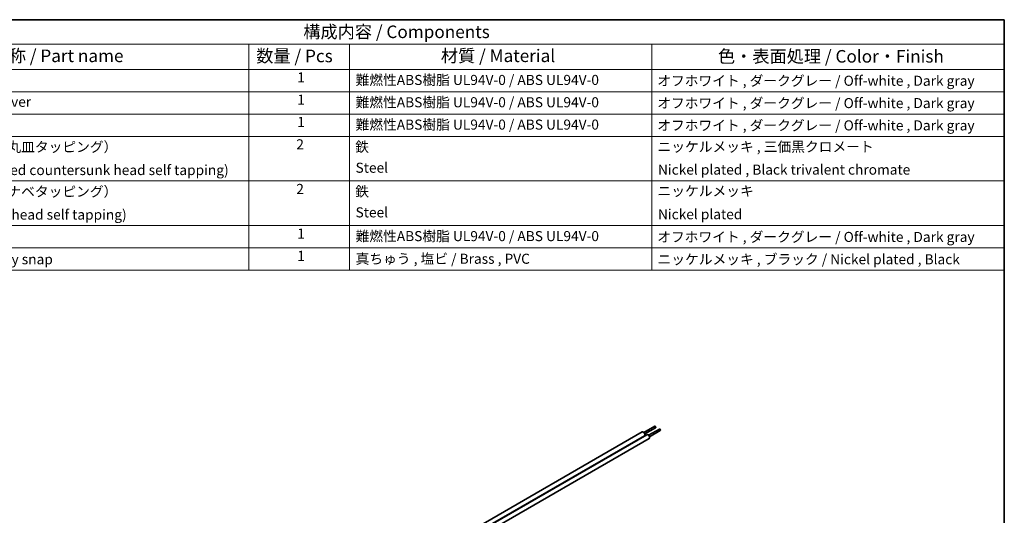
# Model space of a CAD drawing. Units: millimetres. Extents: x 0 to 2993, y 0 to 562.
# Drawn here: x 293 to 586, y 274 to 422 of the extents above; entities that cross this region are included whole.
import ezdxf

# ---------------------------------------------------------------- set-up
doc = ezdxf.new("R2010")
doc.units = ezdxf.units.MM
doc.header["$LTSCALE"] = 1.5
for name, color, linetype, lineweight in [('Border (ISO)', 7, 'Continuous', 35), ('Symbol (ISO)', 7, 'Continuous', 18), ('Visible (ISO)', 7, 'Continuous', 35)]:
    doc.layers.add(name, color=color, linetype=linetype, lineweight=lineweight)
doc.styles.add('Note Text (TK)', font='txt')
doc.styles.add('Note Text (TK2)', font='txt')

# ---------------------------------------------------------------- blocks, each defined once
blk = doc.blocks.new('図面枠 tk図枠')
at = {"layer": 'Border (ISO)'}
for p, q in [((14.5, 289), (405.5, 289)), ((405.5, 289), (405.5, 8))]:
    blk.add_line(p, q, dxfattribs=at)
blk = doc.blocks.new('構成内容 _ Components')
at = {"layer": 'Symbol (ISO)'}
for p, q in [((405.5, 289), (165.5, 289)), ((405.5, 289), (405.5, 284.16)), ((405.5, 284.16), (165.5, 284.16)), ((255.5, 284.16), (255.5, 279.12)), ((275.5, 284.16), (275.5, 279.12)), ((335.5, 284.16), (335.5, 279.12)), ((405.5, 284.16), (405.5, 279.12)), ((405.5, 279.12), (165.5, 279.12)), ((255.5, 279.12), (255.5, 239.22)), ((275.5, 279.12), (275.5, 239.22)), ((335.5, 279.12), (335.5, 239.22)), ((405.5, 279.12), (405.5, 239.22)), ((405.5, 274.69), (165.5, 274.69)), ((405.5, 270.25), (165.5, 270.25)), ((405.5, 265.82), (165.5, 265.82)), ((405.5, 256.95), (165.5, 256.95)), ((405.5, 248.09), (165.5, 248.09)), ((405.5, 243.66), (165.5, 243.66)), ((405.5, 239.22), (165.5, 239.22))]:
    blk.add_line(p, q, dxfattribs=at)
at = {"layer": 'Symbol (ISO)', "color": 7, "attachment_point": 7}
for s, insert, char_height, style in [('構成内容 / Components', (266.31, 284.56), 2.5, 'Note Text (TK)'), ('名称 / Part name', (204.42, 279.79), 2.5, 'Note Text (TK)'), ('数量 / Pcs', (256.97, 279.76), 2.5, 'Note Text (TK)'), ('材質 / Material', (293.62, 279.8), 2.5, 'Note Text (TK)'), ('色・表面処理 / Color・Finish', (348.65, 279.69), 2.5, 'Note Text (TK)'), ('1', (265.1, 275.91), 2, 'Note Text (TK2)'), ('難燃性ABS樹脂 UL94V-0 / ABS UL94V-0', (276.69, 275.4), 2, 'Note Text (TK2)'), ('オフホワイト , ダークグレー / Off-white , Dark gray', (336.58, 275.24), 2, 'Note Text (TK2)'), ('下カバー / Bottom cover', (181.74, 271.06), 2, 'Note Text (TK2)'), ('1', (265.1, 271.48), 2, 'Note Text (TK2)'), ('難燃性ABS樹脂 UL94V-0 / ABS UL94V-0', (276.69, 270.97), 2, 'Note Text (TK2)'), ('オフホワイト , ダークグレー / Off-white , Dark gray', (336.58, 270.8), 2, 'Note Text (TK2)'), ('1', (265.1, 267.05), 2, 'Note Text (TK2)'), ('難燃性ABS樹脂 UL94V-0 / ABS UL94V-0', (276.69, 266.53), 2, 'Note Text (TK2)'), ('オフホワイト , ダークグレー / Off-white , Dark gray', (336.58, 266.37), 2, 'Note Text (TK2)'), ('取付ビス（M2.6 x 18 丸皿タッピング）', (181.69, 262.09), 2, 'Note Text (TK2)'), ('2', (264.92, 262.61), 2, 'Note Text (TK2)'), ('鉄', (276.62, 262.1), 2, 'Note Text (TK2)'), ('ニッケルメッキ , 三価黒クロメート', (336.65, 262.13), 2, 'Note Text (TK2)'), ('Screw (M2.6 - 18 Raised countersunk head self tapping)', (181.69, 257.5), 2, 'Note Text (TK2)'), ('Steel', (276.69, 257.96), 2, 'Note Text (TK2)'), ('Nickel plated , Black trivalent chromate', (336.73, 257.58), 2, 'Note Text (TK2)'), ('取付ビス（M2.6 x 14 ナベタッピング）', (181.69, 253.22), 2, 'Note Text (TK2)'), ('2', (264.92, 253.74), 2, 'Note Text (TK2)'), ('鉄', (276.62, 253.24), 2, 'Note Text (TK2)'), ('ニッケルメッキ', (336.65, 253.34), 2, 'Note Text (TK2)'), ('Screw (M2.6 - 14 Pan head self tapping)', (181.69, 248.64), 2, 'Note Text (TK2)'), ('Steel', (276.69, 249.09), 2, 'Note Text (TK2)'), ('Nickel plated', (336.73, 248.72), 2, 'Note Text (TK2)'), ('1', (265.1, 244.88), 2, 'Note Text (TK2)'), ('難燃性ABS樹脂 UL94V-0 / ABS UL94V-0', (276.69, 244.37), 2, 'Note Text (TK2)'), ('オフホワイト , ダークグレー / Off-white , Dark gray', (336.58, 244.21), 2, 'Note Text (TK2)'), ('電池スナップ / Battery snap', (181.76, 239.77), 2, 'Note Text (TK2)'), ('1', (265.1, 240.45), 2, 'Note Text (TK2)'), ('真ちゅう , 塩ビ / Brass , PVC', (276.7, 239.87), 2, 'Note Text (TK2)'), ('ニッケルメッキ , ブラック / Nickel plated , Black', (336.65, 239.77), 2, 'Note Text (TK2)')]:
    blk.add_mtext(s, dxfattribs=dict(at, insert=insert, char_height=char_height, style=style))

msp = doc.modelspace()

# ---------------------------------------------------------------- linework, layer by layer
at = {"layer": 'Visible (ISO)'}
for p, q in [((479.1477, 298.4479), (482.3833, 300.316)), ((479.1477, 298.4479), (482.3833, 300.316)), ((479.3977, 298.0149), (482.6333, 299.883)), ((479.3977, 298.0149), (482.6333, 299.883)), ((480.562, 297.6314), (483.7975, 299.4995)), ((480.562, 297.6314), (483.7975, 299.4995)), ((376.8529, 239.8499), (478.6477, 298.6211)), ((376.8529, 239.8499), (478.6477, 298.6211)), ((378.1529, 239.0993), (479.2977, 297.4953)), ((378.1529, 239.0993), (479.2977, 297.4953)), ((378.2671, 239.0334), (480.062, 297.8046)), ((378.2671, 239.0334), (480.062, 297.8046)), ((379.565, 238.2816), (480.712, 296.6788)), ((379.565, 238.2816), (480.712, 296.6788)), ((480.812, 297.1984), (484.0475, 299.0665)), ((480.812, 297.1984), (484.0475, 299.0665))]:
    msp.add_line(p, q, dxfattribs=at)
for centre, major_axis, start_param, end_param in [((482.5083, 300.0995), (-0.125, 0.2165), 3.14159265, 6.28318531), ((482.5083, 300.0995), (0.125, -0.2165), 0, 3.14159265), ((483.9225, 299.283), (-0.125, 0.2165), 3.14159265, 6.28318531), ((483.9225, 299.283), (0.125, -0.2165), 0, 3.14159265), ((478.9727, 298.0582), (-0.325, 0.5629), 3.14159265, 6.28318531), ((478.9727, 298.0582), (0.325, -0.5629), 0, 3.14159265), ((480.387, 297.2417), (-0.325, 0.5629), 3.14159265, 6.28318531), ((480.387, 297.2417), (0.325, -0.5629), 0, 3.14159265)]:
    msp.add_ellipse(centre, major_axis=major_axis, ratio=0.57735027, start_param=start_param, end_param=end_param, dxfattribs=at)

# ---------------------------------------------------------------- block references
at = {"xscale": 1.5, "yscale": 1.5, "zscale": 1.5}
msp.add_blockref('図面枠 tk図枠', (-21.75, -12), dxfattribs=at)
at = {"layer": 'Symbol (ISO)', "xscale": 1.5, "yscale": 1.5, "zscale": 1.5}
msp.add_blockref('構成内容 _ Components', (-21.75, -12), dxfattribs=at)

doc.saveas('drawing.dxf')
